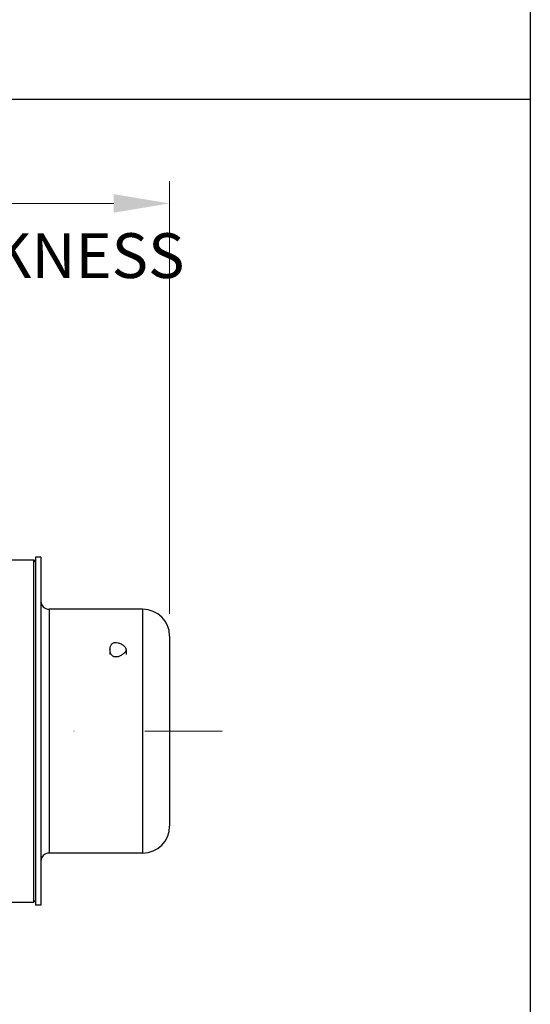
# Model space of a CAD drawing. Units: millimetres. Extents: x 130 to 1742, y 16 to 2270.
# Drawn here: x 757 to 948, y 967 to 1334 of the extents above; entities that cross this region are included whole.
import ezdxf

# ---------------------------------------------------------------- set-up
doc = ezdxf.new("R2010")
doc.units = ezdxf.units.MM
doc.header["$LTSCALE"] = 8.333333
doc.linetypes.add('DASHDOT2', pattern=[12.7, 6.35, -3.175, 0, -3.175])
doc.linetypes.add('LONG_DASH_DOTTED', pattern=[0.3001, 0.2362, -0.0295, 0.0049, -0.0295])
for name, color, linetype, lineweight in [('Centerline(Hillmar_metric)', 7, 'LONG_DASH_DOTTED', 18), ('Dimensions(Hillmar_metric)', 7, 'Continuous', 13), ('Sketch Geometry(Hillmar_metric)', 7, 'Continuous', 25), ('Visible Edges(Hillmar_metric)', 7, 'Continuous', 25)]:
    doc.layers.add(name, color=color, linetype=linetype, lineweight=lineweight)
doc.layers.add('Visible Tangent Edges(Hillmar_Metric)', color=7, linetype='Continuous', lineweight=25, true_color=0xc0c0c0)
doc.styles.add('Hillmar_metric_Dimensions', font='arial.ttf')
doc.dimstyles.new('DEFAULT-ISO-Method 1b-Hillmar_metric', dxfattribs={"dimscale": 8.333333, "dimtxt": 2, "dimasz": 2.5, "dimexe": 1, "dimexo": 1, "dimgap": 0.25, "dimtad": 1, "dimtih": 1, "dimtoh": 1, "dimrnd": 1e-08, "dimdsep": 46, "dimtxsty": 'Hillmar_metric_Dimensions', "dimcen": 0.09, "dimdle": 8, "dimclrd": 7, "dimclre": 7, "dimclrt": 7, "dimazin": 2, "dimtfac": 0.75, "dimtmove": 0, "dimatfit": 3, "dimfxl": 1, "dimtolj": 1, "dimlwd": 9, "dimlwe": 9, "dimarcsym": 0})

# ---------------------------------------------------------------- blocks, each defined once
blk = doc.blocks.new('*D24')
at = {"layer": 'Defpoints', "color": 0, "linetype": 'Continuous', "transparency": 16777216}
for p in [(813.03, 1265.62), (299.03, 1104.12), (813.03, 1104.12)]:
    blk.add_point(p, dxfattribs=at)
at = {"layer": 'Dimensions(Hillmar_metric)', "color": 7, "linetype": 'Continuous', "lineweight": 9, "transparency": 16777216}
for p, q in [((299.03, 1112.46), (299.03, 1273.95)), ((813.03, 1112.46), (813.03, 1273.95)), ((319.87, 1265.62), (792.2, 1265.62))]:
    blk.add_line(p, q, dxfattribs=at)
at = {"layer": 'Dimensions(Hillmar_metric)', "color": 7, "linetype": 'Continuous', "transparency": 16777216}
for points in [[(319.87, 1269.09), (319.87, 1262.15), (299.03, 1265.62)], [(792.2, 1269.09), (792.2, 1262.15), (813.03, 1265.62)]]:
    blk.add_solid(points, dxfattribs=at)
at = {"layer": 'Dimensions(Hillmar_metric)', "color": 7, "linetype": 'Continuous', "lineweight": 13, "transparency": 16777216, "insert": (556.03, 1276.24), "char_height": 16.6667, "attachment_point": 5, "style": 'Hillmar_metric_Dimensions'}
blk.add_mtext('\\A1; \\fArial|b0|i0;\\H16.7217;485 + B1', dxfattribs=at)
blk = doc.blocks.new('*D25')
at = {"layer": 'Defpoints', "color": 0, "linetype": 'Continuous', "transparency": 16777216}
for p in [(571.03, 1233.91), (541.03, 1199.44), (571.03, 1199.44)]:
    blk.add_point(p, dxfattribs=at)
at = {"layer": 'Dimensions(Hillmar_metric)', "color": 7, "linetype": 'Continuous', "lineweight": 9, "transparency": 16777216}
for p, q in [((541.03, 1207.77), (541.03, 1242.24)), ((571.03, 1207.77), (571.03, 1242.24)), ((520.2, 1233.91), (499.37, 1233.91)), ((541.03, 1233.91), (571.03, 1233.91)), ((591.87, 1233.91), (612.7, 1233.91))]:
    blk.add_line(p, q, dxfattribs=at)
at = {"layer": 'Dimensions(Hillmar_metric)', "color": 7, "linetype": 'Continuous', "transparency": 16777216}
for points in [[(520.2, 1237.38), (520.2, 1230.43), (541.03, 1233.91)], [(591.87, 1237.38), (591.87, 1230.43), (571.03, 1233.91)]]:
    blk.add_solid(points, dxfattribs=at)
at = {"layer": 'Dimensions(Hillmar_metric)', "color": 7, "linetype": 'Continuous', "lineweight": 13, "transparency": 16777216, "insert": (701.19, 1246.13), "char_height": 16.6667, "attachment_point": 5, "style": 'Hillmar_metric_Dimensions'}
blk.add_mtext('\\A1; \\fArial|b0|i0;\\H16.7217;B1 = DISK THICKNESS', dxfattribs=at)

msp = doc.modelspace()

# ---------------------------------------------------------------- linework, layer by layer
at = {"layer": 'Centerline(Hillmar_metric)', "linetype": 'DASHDOT2'}
msp.add_line((274.183, 1068.624), (832.629, 1068.624), dxfattribs=at)
at = {"layer": 'Sketch Geometry(Hillmar_metric)'}
for p, q in [((947.623, 1339.482), (947.623, 206.199)), ((174.996, 1304.587), (947.623, 1304.587))]:
    msp.add_line(p, q, dxfattribs=at)
at = {"layer": 'Visible Edges(Hillmar_metric)'}
for p, q in [((753.034, 1132.524), (762.334, 1132.524)), ((762.334, 1004.724), (762.334, 1132.524)), ((763.034, 1131.824), (762.334, 1132.524)), ((763.034, 1133.624), (763.034, 1003.624)), ((765.034, 1133.624), (763.034, 1133.624)), ((765.034, 1133.624), (765.034, 1003.624)), ((803.034, 1114.124), (768.034, 1114.124)), ((813.034, 1104.124), (813.034, 1033.124)), ((790.784, 1099.004), (790.784, 1097.279)), ((796.784, 1099.004), (796.784, 1097.279)), ((803.034, 1023.124), (768.034, 1023.124)), ((753.034, 1004.724), (762.334, 1004.724)), ((763.034, 1005.424), (762.334, 1004.724)), ((765.034, 1003.624), (763.034, 1003.624))]:
    msp.add_line(p, q, dxfattribs=at)
for centre, radius, start, end in [((768.034, 1117.124), 3, 180, 270), ((803.034, 1104.124), 10, 0, 90), ((803.034, 1033.124), 10, 270, 0), ((768.034, 1020.124), 3, 90, 180)]:
    msp.add_arc(centre, radius, start, end, dxfattribs=at)
for points, knots in [([(790.784, 1099.004), (790.784, 1099.42), (790.855, 1099.867), (791.074, 1100.476), (791.166, 1100.669), (791.387, 1101.018), (791.516, 1101.173), (791.663, 1101.3)], [1.70870489, 1.70870489, 1.70870489, 1.70870489, 1.83365687, 1.83365687, 1.89613285, 1.89613285, 1.95860884, 1.95860884, 1.95860884, 1.95860884]), ([(796.784, 1099.004), (796.784, 1098.779), (796.713, 1098.555), (796.494, 1098.221), (796.402, 1098.108), (796.182, 1097.875), (796.053, 1097.754), (795.758, 1097.498), (795.599, 1097.37), (795.263, 1097.122), (795.086, 1097.002), (794.541, 1096.674), (794.154, 1096.501), (793.429, 1096.314), (793.038, 1096.281), (792.297, 1096.411), (791.945, 1096.576), (791.38, 1097.066), (791.148, 1097.406), (790.851, 1098.175), (790.784, 1098.605), (790.784, 1099.004)], [0.72940047, 0.72940047, 0.72940047, 0.72940047, 0.85435244, 0.85435244, 0.91682843, 0.91682843, 0.97930442, 0.97930442, 1.04178041, 1.04178041, 1.1042564, 1.1042564, 1.22920838, 1.22920838, 1.3490825, 1.3490825, 1.46895663, 1.46895663, 1.58883076, 1.58883076, 1.70870489, 1.70870489, 1.70870489, 1.70870489]), ([(791.663, 1101.3), (791.81, 1101.428), (791.97, 1101.523), (792.305, 1101.656), (792.482, 1101.695), (793.027, 1101.748), (793.414, 1101.697), (794.139, 1101.51), (794.53, 1101.361), (795.272, 1100.976), (795.623, 1100.74), (796.188, 1100.251), (796.42, 1099.982), (796.717, 1099.467), (796.784, 1099.22), (796.784, 1099.004)], [0, 0, 0, 0, 0.06247599, 0.06247599, 0.12495198, 0.12495198, 0.24990396, 0.24990396, 0.36977808, 0.36977808, 0.48965221, 0.48965221, 0.60952634, 0.60952634, 0.72940047, 0.72940047, 0.72940047, 0.72940047])]:
    msp.add_open_spline(points, degree=3, knots=knots, dxfattribs=at)
at = {"layer": 'Visible Tangent Edges(Hillmar_Metric)'}
for p, q in [((768.034, 1114.124), (768.034, 1023.124)), ((803.034, 1023.124), (803.034, 1114.124))]:
    msp.add_line(p, q, dxfattribs=at)

# ---------------------------------------------------------------- dimensions: what is measured, and where the dimension line sits
at = {"layer": 'Dimensions(Hillmar_metric)', "color": 7, "linetype": 'Continuous', "lineweight": 13}
for base, p1, p2, text, override, picture, middle in [((813.034, 1265.619), (299.034, 1104.124), (813.034, 1104.124), ' \\fArial|b0|i0;\\H16.7217;485 + B1', {"dimgap": 0.25, "dimtih": 0, "dimtoh": 0, "dimdec": 2, "dimtol": 0, "dimlim": 0, "dimtp": 0, "dimtm": 0, "dimtdec": 2, "dimtofl": 0, "dimatfit": 1}, '*D24', (556.034, 1265.619)), ((571.034, 1233.907), (541.034, 1199.438), (571.034, 1199.438), ' \\fArial|b0|i0;\\H16.7217;B1 = DISK THICKNESS', {"dimtih": 0, "dimtoh": 0, "dimtmove": 2, "dimatfit": 1}, '*D25', (701.186, 1246.131))]:
    dim = msp.add_linear_dim(base=base, p1=p1, p2=p2, text=text, dimstyle='DEFAULT-ISO-Method 1b-Hillmar_metric', override=override, dxfattribs=at)
    dim.commit()
    dim.dimension.update_dxf_attribs({"geometry": picture, "text_midpoint": middle, "dimtype": 160})

doc.saveas('drawing.dxf')
